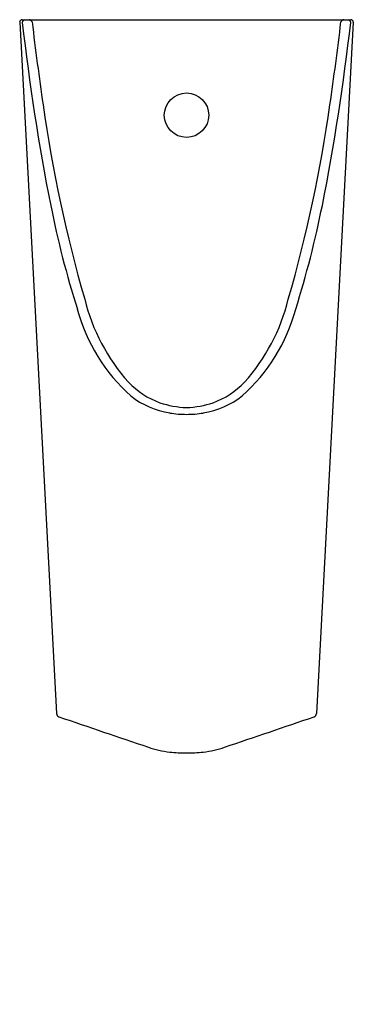
# Model space of a CAD drawing. Extents: x 2944.3 to 2957.6, y 135 to 174.2.
import ezdxf

# ---------------------------------------------------------------- set-up
doc = ezdxf.new("R2010")
doc.units = 0
doc.header["$LTSCALE"] = 0.64311
doc.layers.get('0').update_dxf_attribs({"color": 255, "linetype": 'CONTINUOUS'})
doc.layers.get('DEFPOINTS').update_dxf_attribs({"linetype": 'CONTINUOUS'})
doc.styles.get("Standard").update_dxf_attribs({"font": 'txt', "width": 0.8})

msp = doc.modelspace()

# ---------------------------------------------------------------- linework, layer by layer
for p, q in [((2944.273, 174.088), (2945.736, 146.581)), ((2944.367, 174.189), (2957.461, 174.189)), ((2957.556, 174.088), (2956.092, 146.581))]:
    msp.add_line(p, q)
msp.add_circle((2950.915, 170.389), 0.886)
for centre, radius, start, end in [((2944.373, 174.089), 0.101, 93.4799, 180.0775), ((2944.554, 174.023), 0.187, 117.3953, 162.586), ((3036.693, 184.683), 92.924, 186.55275, 191.09689), ((2944.637, 174.05), 0.139, 22.1285, 87.048), ((3078.79, 190.202), 134.987, 186.84979, 188.26195), ((2865.136, 184.683), 92.924, 348.90311, 353.44725), ((2823.039, 190.202), 134.987, 351.73805, 353.15021), ((2957.191, 174.05), 0.139, 92.952, 157.8715), ((2957.274, 174.023), 0.187, 17.414, 62.6047), ((2957.455, 174.089), 0.101, 359.9225, 86.5201), ((2999.999, 178.502), 55.334, 187.9962, 196.1978), ((2901.829, 178.502), 55.334, 343.8022, 352.0038), ((2984.73, 174.678), 40.007, 191.3591, 197.4688), ((2917.099, 174.678), 40.007, 342.5312, 348.6409), ((2954.4, 164.927), 7.764, 193.8711, 221.7028), ((2947.429, 164.927), 7.764, 318.2972, 346.1289), ((2953.354, 164.48), 7.024, 194.9452, 228.4951), ((2948.475, 164.48), 7.024, 311.5049, 345.0548), ((2951.024, 162.096), 3.362, 223.9512, 249.5839), ((2950.805, 162.096), 3.362, 290.4161, 316.0488), ((2950.747, 161.773), 3.273, 231.2635, 261.1859), ((2951.081, 161.773), 3.273, 278.8141, 308.7365), ((2951.102, 162.847), 4.098, 252.2261, 267.3757), ((2950.727, 162.847), 4.098, 272.6243, 287.7739), ((2950.907, 162.609), 4.124, 260.7791, 270.1058), ((2950.922, 162.609), 4.124, 269.8942, 279.2209), ((2945.884, 146.59), 0.148, 183.7657, 250.5233), ((2955.944, 146.59), 0.148, 289.4767, 356.2343), ((3594.486, 2049.232), 2010.305, 251.175942, 251.283144), ((2307.342, 2049.232), 2010.305, 288.716856, 288.824058), ((2950.615, 148.62), 3.592, 250.1748, 264.1386), ((2951.011, 153.138), 8.128, 264.6126, 269.3188), ((2950.87, 152.154), 7.143, 270.3566, 275.712), ((2951.214, 148.62), 3.592, 275.8614, 289.8252)]:
    msp.add_arc(centre, radius, start, end)

# ---------------------------------------------------------------- texts
at = {"layer": 'DEFPOINTS'}
for tag, p, s in [('MODELNUMBER', (2950.915, 135.012), 'K-5888T-YC05'), ('TRADENAME', (2950.915, 135.01), 'STRUKTURA'), ('PRODUCT', (2950.915, 135.009), 'URINAL')]:
    msp.add_attdef(tag, p, s, height=0.001, dxfattribs=at)

doc.saveas('drawing.dxf')
